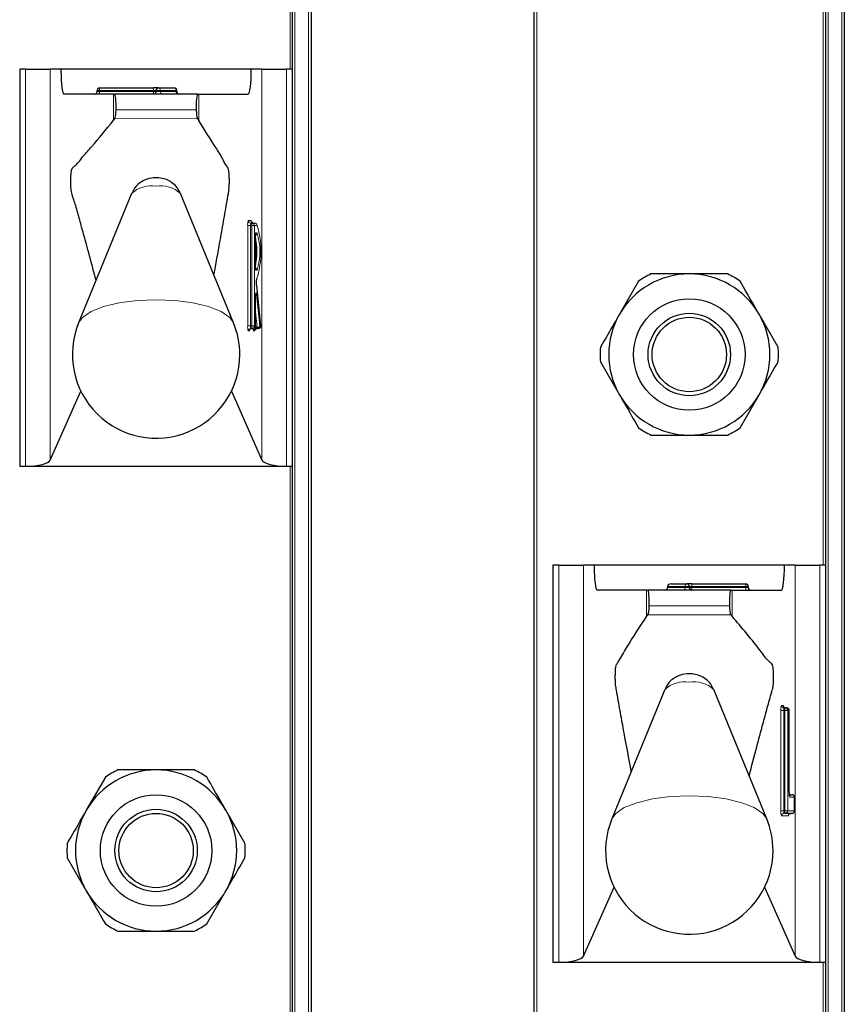
# Model space of a CAD drawing. Units: millimetres. Extents: x 0 to 210, y 0 to 297.
# Drawn here: x 71 to 74, y 210 to 214 of the extents above; entities that cross this region are included whole.
import ezdxf

# ---------------------------------------------------------------- set-up
doc = ezdxf.new("R2010")
doc.units = ezdxf.units.MM

msp = doc.modelspace()

# ---------------------------------------------------------------- linework, layer by layer
at = {"color": 8, "linetype": 'Continuous', "lineweight": 18}
for p, q in [((71.91506, 261.78507), (71.91506, 182.31007)), ((71.97006, 182.31007), (71.97006, 261.78507)), ((72.89006, 261.78507), (72.89006, 182.31007)), ((74.06506, 261.78507), (74.06506, 182.31007)), ((74.12006, 182.31007), (74.12006, 261.78507)), ((71.89506, 213.48507), (71.89506, 215.88507)), ((74.04506, 211.48507), (74.04506, 213.88507)), ((70.82881, 211.88507), (70.82881, 213.48507)), ((70.9281, 213.48507), (70.9281, 211.90888)), ((71.78201, 211.90888), (71.78201, 213.48507)), ((71.8813, 213.48507), (71.8813, 211.88507)), ((71.12747, 213.40007), (71.11747, 213.40007)), ((71.12747, 213.39507), (71.11747, 213.39507)), ((71.12747, 213.41007), (71.12747, 213.40007)), ((71.34506, 213.40007), (71.12747, 213.40007)), ((71.12747, 213.40007), (71.12747, 213.39507)), ((71.12747, 213.39507), (71.12747, 213.38507)), ((71.12747, 213.39507), (71.34506, 213.39507)), ((71.34506, 213.41007), (71.34506, 213.40007)), ((71.34506, 213.39507), (71.34506, 213.40007)), ((71.35506, 213.40007), (71.34506, 213.40007)), ((71.34506, 213.39507), (71.34506, 213.38507)), ((71.35506, 213.39507), (71.34506, 213.39507)), ((71.37229, 213.40007), (71.35506, 213.40007)), ((71.37229, 213.39507), (71.35506, 213.39507)), ((71.37229, 213.40007), (71.37229, 213.39507)), ((71.43556, 213.40007), (71.37229, 213.40007)), ((71.37229, 213.39507), (71.43556, 213.39507)), ((71.43556, 213.39507), (71.43556, 213.40007)), ((71.43833, 213.40007), (71.43556, 213.40007)), ((71.43833, 213.39507), (71.43556, 213.39507)), ((71.18286, 213.27955), (71.18286, 213.38507)), ((71.52725, 213.27831), (71.52725, 213.38507)), ((71.51695, 213.32166), (71.19356, 213.32166)), ((71.18827, 213.28579), (71.52186, 213.28605)), ((71.72693, 212.87507), (71.73762, 212.87507)), ((71.72456, 212.45007), (71.72456, 212.85507)), ((71.72456, 212.85507), (71.73567, 212.85507)), ((71.73567, 212.85507), (71.73567, 212.45007)), ((71.74064, 212.85507), (71.73567, 212.85507)), ((71.74064, 212.45007), (71.74064, 212.85507)), ((71.74064, 212.85507), (71.75175, 212.85507)), ((71.75175, 212.85507), (71.75175, 212.45007)), ((71.76245, 212.85507), (71.75175, 212.85507)), ((71.75532, 212.82507), (71.76245, 212.82507)), ((71.75532, 212.67507), (71.75532, 212.82507)), ((71.76245, 212.67507), (71.75532, 212.67507)), ((71.76057, 212.6118), (71.76058, 212.6129)), ((71.77763, 212.45007), (71.76057, 212.6118)), ((71.75532, 212.45007), (71.75532, 212.56374)), ((71.75947, 212.57702), (71.77286, 212.45007)), ((71.76204, 212.44343), (71.75539, 212.50651)), ((71.72456, 212.45007), (71.73567, 212.45007)), ((71.73567, 212.45007), (71.74064, 212.45007)), ((71.74064, 212.45007), (71.75175, 212.45007)), ((71.74626, 212.43679), (71.74591, 212.44008)), ((71.75175, 212.45007), (71.75532, 212.45007)), ((71.75539, 212.45007), (71.75532, 212.45007)), ((71.75539, 212.45944), (71.75708, 212.44343)), ((71.75708, 212.44343), (71.76204, 212.44343)), ((71.77286, 212.45007), (71.77763, 212.45007)), ((71.77763, 212.45007), (71.77764, 212.45112)), ((71.7305, 212.43007), (71.72693, 212.43007)), ((71.7528, 212.43007), (71.74804, 212.43007)), ((71.89506, 209.48507), (71.89506, 211.88507)), ((72.97881, 209.88507), (72.97881, 211.48507)), ((73.0781, 211.48507), (73.0781, 209.90888)), ((73.93201, 209.90888), (73.93201, 211.48507)), ((74.0313, 211.48507), (74.0313, 209.88507)), ((73.51506, 211.40007), (73.51506, 211.41007)), ((73.73256, 211.40007), (73.73256, 211.41007)), ((73.33286, 211.2784), (73.33286, 211.38507)), ((73.48799, 211.40007), (73.41756, 211.40007)), ((73.41756, 211.39507), (73.48799, 211.39507)), ((73.48799, 211.39507), (73.48799, 211.40007)), ((73.50506, 211.40007), (73.48799, 211.40007)), ((73.50506, 211.39507), (73.48799, 211.39507)), ((73.51506, 211.40007), (73.50506, 211.40007)), ((73.51506, 211.39507), (73.50506, 211.39507)), ((73.51506, 211.40007), (73.51506, 211.39507)), ((73.73256, 211.40007), (73.51506, 211.40007)), ((73.51506, 211.38507), (73.51506, 211.39507)), ((73.51506, 211.39507), (73.73256, 211.39507)), ((73.67725, 211.27946), (73.67725, 211.38507)), ((73.73256, 211.39507), (73.73256, 211.40007)), ((73.74256, 211.40007), (73.73256, 211.40007)), ((73.73256, 211.38507), (73.73256, 211.39507)), ((73.74256, 211.39507), (73.73256, 211.39507)), ((73.33843, 211.28598), (73.67205, 211.28576)), ((73.66695, 211.32166), (73.34356, 211.32166)), ((73.87456, 210.49507), (73.87456, 210.90007)), ((73.88567, 210.90007), (73.87456, 210.90007)), ((73.87693, 210.92007), (73.88347, 210.92007)), ((73.88567, 210.90007), (73.88567, 210.49507)), ((73.89064, 210.90007), (73.88567, 210.90007)), ((73.89064, 210.49507), (73.89064, 210.90007)), ((73.90175, 210.90007), (73.89064, 210.90007)), ((73.90175, 210.90007), (73.90175, 210.49507)), ((73.90829, 210.90007), (73.90175, 210.90007)), ((73.90829, 210.57007), (73.90829, 210.90007)), ((73.90829, 210.90007), (73.90836, 210.90007)), ((73.92908, 210.55007), (73.91067, 210.55007)), ((73.92908, 210.49507), (73.92908, 210.55007)), ((73.92915, 210.55007), (73.92908, 210.55007)), ((73.88567, 210.49507), (73.87456, 210.49507)), ((73.88567, 210.49507), (73.89064, 210.49507)), ((73.90175, 210.49507), (73.89064, 210.49507)), ((73.90175, 210.49507), (73.92908, 210.49507)), ((73.92915, 210.49507), (73.92908, 210.49507)), ((73.90426, 210.47507), (73.87693, 210.47507)), ((74.04506, 207.48507), (74.04506, 209.88507))]:
    msp.add_line(p, q, dxfattribs=at)
at = {"color": 7, "linetype": 'Continuous', "lineweight": 25}
for p, q in [((71.98006, 261.78507), (71.98006, 182.31007)), ((72.88006, 182.31007), (72.88006, 261.78507)), ((74.13006, 261.78507), (74.13006, 182.31007)), ((71.90506, 213.48507), (71.90506, 215.88507)), ((74.05506, 211.48507), (74.05506, 213.88507)), ((70.80506, 213.48507), (70.80506, 211.88507)), ((70.82881, 213.48507), (70.80506, 213.48507)), ((70.82881, 213.48507), (70.9281, 213.48507)), ((70.9714, 213.48507), (70.9281, 213.48507)), ((71.73871, 213.48507), (70.9714, 213.48507)), ((71.78201, 213.48507), (71.73871, 213.48507)), ((71.78201, 213.48507), (71.8813, 213.48507)), ((71.90506, 213.48507), (71.8813, 213.48507)), ((71.90506, 211.88507), (71.90506, 213.48507)), ((71.11747, 213.39507), (71.11747, 213.40007)), ((71.12747, 213.41007), (71.34506, 213.41007)), ((71.36506, 213.41007), (71.34506, 213.41007)), ((71.35506, 213.39507), (71.35506, 213.40007)), ((71.36506, 213.41007), (71.42833, 213.41007)), ((71.43833, 213.39507), (71.43833, 213.40007)), ((71.18286, 213.38507), (70.98337, 213.38507)), ((71.18286, 213.38507), (71.1872, 213.38507)), ((71.52307, 213.38507), (71.1872, 213.38507)), ((71.52307, 213.38507), (71.52725, 213.38507)), ((71.52725, 213.38507), (71.72674, 213.38507)), ((71.18286, 213.27955), (71.18827, 213.28579)), ((71.52186, 213.28605), (71.52725, 213.27831)), ((71.25646, 212.98411), (71.0428, 212.46314)), ((71.66731, 212.46314), (71.45365, 212.98411)), ((71.73686, 212.86507), (71.74183, 212.86507)), ((71.74183, 212.86507), (71.75252, 212.86507)), ((71.75539, 212.67626), (71.75539, 212.82388)), ((71.77764, 212.45112), (71.76059, 212.61284)), ((73.30043, 212.63065), (73.2236, 212.49757)), ((71.75539, 212.56374), (71.75532, 212.56374)), ((71.75539, 212.45007), (71.75539, 212.56374)), ((73.86335, 212.36449), (73.78651, 212.49757)), ((71.74183, 212.44007), (71.73686, 212.44007)), ((71.74539, 212.44007), (71.74183, 212.44007)), ((71.76293, 212.44007), (71.75797, 212.44007)), ((71.7677, 212.44007), (71.76293, 212.44007)), ((73.14676, 212.30565), (73.2236, 212.17257)), ((70.9281, 211.90888), (71.05152, 212.18752)), ((71.65859, 212.18752), (71.78201, 211.90888)), ((73.70968, 212.03949), (73.78651, 212.17257)), ((70.80506, 211.88507), (70.82881, 211.88507)), ((70.82881, 211.88507), (71.8813, 211.88507)), ((71.8813, 211.88507), (71.90506, 211.88507)), ((71.90506, 209.48507), (71.90506, 211.88507)), ((72.95506, 211.48507), (72.95506, 209.88507)), ((72.97881, 211.48507), (72.95506, 211.48507)), ((72.97881, 211.48507), (73.0781, 211.48507)), ((73.1214, 211.48507), (73.0781, 211.48507)), ((73.88871, 211.48507), (73.1214, 211.48507)), ((73.93201, 211.48507), (73.88871, 211.48507)), ((73.93201, 211.48507), (74.0313, 211.48507)), ((74.05506, 211.48507), (74.0313, 211.48507)), ((74.05506, 209.88507), (74.05506, 211.48507)), ((73.4317, 211.41007), (73.49506, 211.41007)), ((73.51506, 211.41007), (73.49506, 211.41007)), ((73.51506, 211.41007), (73.73256, 211.41007)), ((73.33286, 211.38507), (73.13337, 211.38507)), ((73.33286, 211.38507), (73.3372, 211.38507)), ((73.67307, 211.38507), (73.3372, 211.38507)), ((73.41756, 211.40007), (73.41756, 211.39507)), ((73.50506, 211.40007), (73.50506, 211.39507)), ((73.67307, 211.38507), (73.67725, 211.38507)), ((73.67725, 211.38507), (73.87674, 211.38507)), ((73.74256, 211.40007), (73.74256, 211.39507)), ((73.33286, 211.2784), (73.33843, 211.28598)), ((73.67205, 211.28576), (73.67725, 211.27946)), ((73.40646, 210.98411), (73.1928, 210.46314)), ((73.81731, 210.46314), (73.60365, 210.98411)), ((73.88686, 210.91007), (73.89183, 210.91007)), ((73.89183, 210.91007), (73.89836, 210.91007)), ((73.90836, 210.57007), (73.90836, 210.90007)), ((71.15043, 210.63065), (71.0736, 210.49757)), ((73.90836, 210.57007), (73.90829, 210.57007)), ((73.90873, 210.56007), (73.91915, 210.56007)), ((73.92915, 210.49507), (73.92915, 210.55007)), ((71.71335, 210.36449), (71.63651, 210.49757)), ((73.89183, 210.48507), (73.88686, 210.48507)), ((73.91915, 210.48507), (73.89183, 210.48507)), ((70.99676, 210.30565), (71.0736, 210.17257)), ((71.55968, 210.03949), (71.63651, 210.17257)), ((73.0781, 209.90888), (73.20152, 210.18752)), ((73.80859, 210.18752), (73.93201, 209.90888)), ((72.95506, 209.88507), (72.97881, 209.88507)), ((72.97881, 209.88507), (74.0313, 209.88507)), ((74.0313, 209.88507), (74.05506, 209.88507)), ((74.05506, 207.48507), (74.05506, 209.88507))]:
    msp.add_line(p, q, dxfattribs=at)
at = {"color": 8, "linetype": 'Continuous', "lineweight": 18, "flags": 128}
for points in [[(71.73762, 212.87507), (71.74332, 212.86551), (71.74345, 212.86507)], [(71.66731, 212.46314), (71.65196, 212.48447), (71.61725, 212.50806), (71.56683, 212.52806), (71.50371, 212.54326), (71.43168, 212.55277), (71.35506, 212.556), (71.27843, 212.55277), (71.2064, 212.54326), (71.14328, 212.52806), (71.09286, 212.50806), (71.05816, 212.48447), (71.0428, 212.46314)], [(71.75532, 212.56374), (71.75543, 212.56969), (71.75574, 212.5751), (71.75623, 212.57948), (71.75685, 212.58244), (71.75755, 212.5837), (71.75826, 212.58316), (71.75892, 212.58086), (71.75947, 212.57702)], [(73.81731, 210.46314), (73.80196, 210.48447), (73.76725, 210.50806), (73.71683, 210.52806), (73.65371, 210.54326), (73.58168, 210.55277), (73.50506, 210.556), (73.42843, 210.55277), (73.3564, 210.54326), (73.29328, 210.52806), (73.24286, 210.50806), (73.20816, 210.48447), (73.1928, 210.46314)]]:
    msp.add_lwpolyline(points, dxfattribs=at)
at = {"color": 7, "linetype": 'Continuous', "lineweight": 25}
for centre, radius in [((73.50506, 212.33507), 0.22476), ((73.50506, 212.33507), 0.16617), ((73.50506, 212.33507), 0.15), ((71.35506, 210.33507), 0.22476), ((71.35506, 210.33507), 0.16617), ((71.35506, 210.33507), 0.15)]:
    msp.add_circle(centre, radius, dxfattribs=at)
for centre, radius, start, end in [((71.10747, 213.39507), 0.01, 270, 0), ((71.12747, 213.40007), 0.01, 90, 180), ((71.34506, 213.39507), 0.01, 270, 0), ((71.36506, 213.40007), 0.01, 90, 180), ((71.42833, 213.40007), 0.01, 0, 90), ((71.44833, 213.39507), 0.01, 180, 270), ((71.43524, 212.75007), 0.32579, 349.32638, 10.67362), ((73.50506, 212.33507), 0.325, 90, 150), ((73.50506, 212.33507), 0.3595, 115.30659, 124.69341), ((73.50506, 212.33507), 0.325, 30, 90), ((73.50506, 212.33507), 0.3595, 55.30659, 64.69341), ((73.50506, 212.33507), 0.325, 150, 210), ((73.50506, 212.33507), 0.325, 330, 30), ((71.35506, 212.33507), 0.3375, 157.69993, 0), ((71.35506, 212.33507), 0.3375, 0, 22.30007), ((71.74539, 212.45007), 0.01, 270, 0), ((71.7677, 212.45007), 0.01, 270, 0), ((71.7677, 212.45007), 0.01, 0, 6.02026), ((73.50506, 212.33507), 0.3595, 175.30659, 184.69341), ((73.50506, 212.33507), 0.3595, 355.30659, 4.69341), ((73.50506, 212.33507), 0.325, 210, 270), ((73.50506, 212.33507), 0.325, 270, 330), ((73.50506, 212.33507), 0.3595, 235.30659, 244.69341), ((73.50506, 212.33507), 0.3595, 295.30659, 304.69341), ((73.49506, 211.40007), 0.01, 0, 90), ((73.73256, 211.40007), 0.01, 0, 90), ((73.51506, 211.39507), 0.01, 180, 270), ((73.75256, 211.39507), 0.01, 180, 270), ((73.89836, 210.90007), 0.01, 0, 90), ((71.35506, 210.33507), 0.325, 90, 150), ((71.35506, 210.33507), 0.3595, 115.30659, 124.69341), ((71.35506, 210.33507), 0.325, 30, 90), ((71.35506, 210.33507), 0.3595, 55.30659, 64.69341), ((73.91915, 210.55007), 0.01, 0, 90), ((71.35506, 210.33507), 0.325, 150, 210), ((71.35506, 210.33507), 0.325, 330, 30), ((73.91915, 210.49507), 0.01, 270, 0), ((73.50506, 210.33507), 0.3375, 157.69993, 0), ((73.50506, 210.33507), 0.3375, 0, 22.30007), ((71.35506, 210.33507), 0.3595, 175.30659, 184.69341), ((71.35506, 210.33507), 0.3595, 355.30659, 4.69341), ((71.35506, 210.33507), 0.325, 210, 270), ((71.35506, 210.33507), 0.325, 270, 330), ((71.35506, 210.33507), 0.3595, 235.30659, 244.69341), ((71.35506, 210.33507), 0.3595, 295.30659, 304.69341)]:
    msp.add_arc(centre, radius, start, end, dxfattribs=at)
at = {"color": 8, "linetype": 'Continuous', "lineweight": 18}
for centre, radius, start, end in [((71.36341, 213.40126), 0.00896, 352.34804, 79.38758), ((71.38117, 213.39388), 0.00896, 172.34804, 259.38758), ((71.42668, 213.40126), 0.00896, 352.34804, 79.38758), ((71.44444, 213.39388), 0.00896, 172.34804, 259.38758), ((71.3352, 212.89978), 0.11537, 80.08817, 133.03598), ((71.37492, 212.89978), 0.11537, 46.96402, 99.91183), ((71.76842, 212.86), 0.04414, 160.03675, 186.41181), ((71.7369, 212.87503), 0.00996, 179.79708, 269.79563), ((71.74759, 212.87503), 0.00996, 179.79708, 269.79563), ((71.7576, 212.85753), 0.02207, 160.03675, 186.41181), ((71.76257, 212.85753), 0.02207, 160.03675, 186.41181), ((71.74179, 212.85511), 0.00996, 359.79708, 89.79563), ((71.75248, 212.85511), 0.00996, 359.79708, 89.79563), ((71.4137, 212.75021), 0.36417, 343.21942, 16.7347), ((71.75245, 212.82505), 0.00999, 287.08111, 0.11667), ((71.51204, 212.75007), 0.2614, 343.32642, 16.67358), ((71.75246, 212.6751), 0.00998, 359.83961, 72.96261), ((71.83753, 212.62434), 0.07797, 164.57638, 189.25457), ((71.7523, 212.64508), 0.01006, 329.30184, 359.96401), ((71.75229, 212.57873), 0.00738, 297.32941, 346.59644), ((71.76842, 212.44514), 0.04414, 173.58819, 199.96325), ((71.7369, 212.43011), 0.00996, 90.20437, 180.20292), ((71.74046, 212.43011), 0.00996, 90.20437, 180.20292), ((71.7576, 212.44761), 0.02207, 173.58819, 199.96325), ((71.76257, 212.44761), 0.02207, 173.58819, 199.96325), ((71.74179, 212.45003), 0.00996, 270.20437, 0.20292), ((71.74535, 212.45003), 0.00996, 270.20437, 0.20292), ((71.75682, 212.43599), 0.01059, 175.63459, 213.97796), ((71.75256, 212.43558), 0.00642, 128.79635, 169.09226), ((71.758, 212.43011), 0.00996, 90.20437, 180.20292), ((71.75705, 212.4286), 0.01483, 89.90768, 110.09825), ((71.76277, 212.43011), 0.00996, 90.20437, 180.20292), ((71.76236, 212.44303), 0.00529, 175.63459, 213.97796), ((71.76732, 212.44303), 0.00529, 175.63459, 213.97796), ((71.76324, 212.45361), 0.01025, 263.27101, 339.80017), ((71.7629, 212.45003), 0.00996, 270.20437, 0.20292), ((71.76766, 212.45003), 0.00996, 270.20437, 0.20292), ((71.72516, 212.43423), 0.00676, 322.06166, 358.73487), ((71.7467, 212.43453), 0.00756, 323.85178, 357.66645), ((73.49682, 211.40132), 0.00893, 101.42175, 188.04947), ((73.47915, 211.39382), 0.00893, 281.42175, 8.04947), ((73.4852, 210.89978), 0.11537, 80.08817, 133.03598), ((73.52492, 210.89978), 0.11537, 46.96402, 99.91183), ((73.91842, 210.905), 0.04414, 160.03675, 186.41181), ((73.8869, 210.92003), 0.00996, 179.79708, 269.79563), ((73.8782, 210.91595), 0.00669, 1.49092, 38.02338), ((73.89343, 210.92003), 0.00996, 179.79708, 269.79563), ((73.9076, 210.90253), 0.02207, 160.03675, 186.41181), ((73.91257, 210.90253), 0.02207, 160.03675, 186.41181), ((73.89179, 210.90011), 0.00996, 359.79708, 89.79563), ((73.89832, 210.90011), 0.00996, 359.79708, 89.79563), ((73.95215, 210.56514), 0.04414, 173.58819, 199.96325), ((73.91419, 210.56996), 0.00988, 234.73588, 269.97548), ((73.90061, 210.55007), 0.01005, 359.98752, 29.66512), ((73.91912, 210.55011), 0.00996, 359.79708, 89.79563), ((73.91842, 210.49014), 0.04414, 173.58819, 199.96325), ((73.9076, 210.49261), 0.02207, 173.58819, 199.96325), ((73.91257, 210.49261), 0.02207, 173.58819, 199.96325), ((73.89179, 210.49503), 0.00996, 270.20437, 0.20292), ((73.91912, 210.49503), 0.00996, 270.20437, 0.20292), ((73.8869, 210.47511), 0.00996, 90.20437, 180.20292), ((73.91422, 210.47511), 0.00996, 90.20437, 180.20292), ((73.89893, 210.47923), 0.00676, 322.06166, 358.73487)]:
    msp.add_arc(centre, radius, start, end, dxfattribs=at)
at = {"color": 7, "linetype": 'Continuous', "lineweight": 25}
for centre, major_axis, ratio, start_param, end_param in [((70.98337, 213.48507), (0, 0.1), 0.1196606, 1.5707963, 3.1415927), ((71.72674, 213.48507), (0, 0.1), 0.1196606, 3.1415927, 4.712389), ((71.1872, 213.33507), (0, 0.05), 0.1320643, 4.4407654, 6.2831853), ((71.52307, 213.33507), (0, 0.05), 0.1271512, 0, 1.84242), ((70.82881, 211.91209), (0.1, 0), 0.2701583, 4.712389, 6.164091), ((71.8813, 211.91209), (0.1, 0), 0.2701583, 3.260687, 4.712389), ((73.13337, 211.48507), (0, 0.1), 0.1196606, 1.5707963, 3.1415927), ((73.87674, 211.48507), (0, 0.1), 0.1196606, 3.1415927, 4.712389), ((73.4317, 211.40007), (-0.01414, 0), 0.7071068, 4.712389, 6.2831853), ((73.3372, 211.33507), (0, 0.05), 0.1320643, 4.4407654, 6.2831853), ((73.40341, 211.39507), (-0.01414, 0), 0.7071068, 1.5707963, 3.1415927), ((73.67307, 211.33507), (0, 0.05), 0.1271512, 0, 1.84242), ((72.97881, 209.91209), (0.1, 0), 0.2701583, 4.712389, 6.164091), ((74.0313, 209.91209), (0.1, 0), 0.2701583, 3.260687, 4.712389)]:
    msp.add_ellipse(centre, major_axis=major_axis, ratio=ratio, start_param=start_param, end_param=end_param, dxfattribs=at)
for points, knots in [([(71.18827, 213.28579), (71.18899, 213.28724), (71.19044, 213.29014), (71.1922, 213.30112), (71.19318, 213.31247), (71.19348, 213.31975), (71.19356, 213.32166)], [0, 0, 0, 0, 0.2985705, 0.597189, 0.8943099, 1, 1, 1, 1]), ([(71.51695, 213.32166), (71.51721, 213.31641), (71.51772, 213.30591), (71.51928, 213.2939), (71.52075, 213.28801), (71.52165, 213.28642), (71.52186, 213.28605)], [0, 0, 0, 0, 0.3026769, 0.6052834, 0.9095482, 1, 1, 1, 1]), ([(71.11295, 212.63419), (71.09564, 212.69991), (71.07308, 212.78555), (71.04494, 212.88389), (71.03175, 212.93422), (71.02086, 212.96388), (71.01469, 212.98387), (71.01179, 213.00927), (71.01103, 213.02443), (71.01092, 213.04056), (71.01147, 213.05589), (71.01258, 213.06908), (71.01421, 213.07951), (71.01842, 213.08964), (71.03392, 213.09826), (71.0602, 213.13475), (71.11289, 213.19157), (71.15372, 213.24292), (71.18286, 213.27955)], [0, 0, 0, 0, 0.1960004, 0.2554201, 0.3148399, 0.3448999, 0.3744114, 0.3809756, 0.3875457, 0.3941226, 0.400404, 0.406816, 0.413684, 0.4210185, 0.4515781, 0.5737196, 0.6958611, 1, 1, 1, 1]), ([(71.58821, 212.656), (71.59636, 212.70019), (71.60935, 212.77062), (71.62452, 212.85716), (71.63405, 212.91149), (71.64105, 212.9541), (71.64657, 212.98159), (71.64963, 213.00607), (71.65041, 213.02168), (71.65061, 213.03889), (71.65011, 213.05614), (71.64897, 213.07136), (71.64566, 213.09056), (71.63714, 213.09518), (71.62029, 213.13199), (71.58259, 213.18966), (71.55002, 213.24184), (71.52725, 213.27831)], [0, 0, 0, 0, 0.1407307, 0.2242915, 0.2660714, 0.3078514, 0.3496314, 0.3590263, 0.3683874, 0.3781061, 0.3884452, 0.3984381, 0.4084422, 0.445573, 0.5181115, 0.6631891, 1, 1, 1, 1]), ([(71.45276, 212.98408), (71.44937, 212.99163), (71.44229, 213.0074), (71.42389, 213.02542), (71.40272, 213.03855), (71.37897, 213.04646), (71.35075, 213.04921), (71.31856, 213.04409), (71.28704, 213.02713), (71.26534, 213.00563), (71.25975, 212.98895), (71.25817, 212.98422)], [0, 0, 0, 0, 0.0995338, 0.2079949, 0.3057749, 0.3999707, 0.5091837, 0.6468376, 0.7879091, 0.9399707, 1, 1, 1, 1]), ([(71.76059, 212.61284), (71.76045, 212.61439), (71.76018, 212.61754), (71.76001, 212.6238), (71.76008, 212.63034), (71.76041, 212.63586), (71.7608, 212.63924), (71.76108, 212.64066), (71.76114, 212.64087), (71.76108, 212.64059), (71.76085, 212.64016), (71.76079, 212.64005)], [0, 0, 0, 0, 0.15472, 0.3164872, 0.4882519, 0.6605564, 0.7927586, 0.8803129, 0.9375065, 0.982845, 1, 1, 1, 1]), ([(73.50506, 212.66007), (73.46647, 212.66007), (73.41464, 212.66007), (73.36425, 212.66007), (73.35138, 212.66007)], [0, 0, 0, 0, 0.7446381, 1, 1, 1, 1]), ([(73.65873, 212.66007), (73.63157, 212.66007), (73.58092, 212.66007), (73.52909, 212.66007), (73.50506, 212.66007)], [0, 0, 0, 0, 0.53634664, 1, 1, 1, 1]), ([(73.78651, 212.49757), (73.77981, 212.50919), (73.75391, 212.55404), (73.7285, 212.59805), (73.70968, 212.63065)], [0, 0, 0, 0, 0.259137, 1, 1, 1, 1]), ([(71.75539, 212.56374), (71.75541, 212.56585), (71.75546, 212.57015), (71.75583, 212.57532), (71.7562, 212.57825), (71.75646, 212.57942), (71.75645, 212.57939), (71.75645, 212.57939)], [0, 0, 0, 0, 0.2876844, 0.5870773, 0.805273, 0.9445736, 1, 1, 1, 1]), ([(73.2236, 212.49757), (73.21689, 212.48595), (73.191, 212.4411), (73.16559, 212.39709), (73.14676, 212.36449)], [0, 0, 0, 0, 0.259137, 1, 1, 1, 1]), ([(71.73174, 212.43442), (71.73174, 212.43441), (71.73172, 212.43435), (71.73189, 212.43484), (71.73252, 212.43604), (71.73409, 212.4379), (71.73685, 212.43967), (71.7392, 212.43993), (71.74042, 212.44007)], [0, 0, 0, 0, 0.0593175, 0.1774535, 0.302446, 0.5005647, 0.7378885, 1, 1, 1, 1]), ([(71.75427, 212.43558), (71.7542, 212.43517), (71.75407, 212.43444), (71.754, 212.43426), (71.75413, 212.43467), (71.75466, 212.43577), (71.75604, 212.43757), (71.75859, 212.43936), (71.76107, 212.44003), (71.76249, 212.44006), (71.76273, 212.44007)], [0, 0, 0, 0, 0.1473858, 0.2634992, 0.3555446, 0.4476499, 0.589811, 0.766979, 0.9605571, 1, 1, 1, 1]), ([(73.78651, 212.17257), (73.79322, 212.18419), (73.81912, 212.22904), (73.84453, 212.27305), (73.86335, 212.30565)], [0, 0, 0, 0, 0.25913695, 1, 1, 1, 1]), ([(73.2236, 212.17257), (73.23031, 212.16095), (73.2562, 212.1161), (73.28161, 212.07209), (73.30043, 212.03949)], [0, 0, 0, 0, 0.259137, 1, 1, 1, 1]), ([(73.35138, 212.01007), (73.36425, 212.01007), (73.41464, 212.01007), (73.46647, 212.01007), (73.50506, 212.01007)], [0, 0, 0, 0, 0.2553619, 1, 1, 1, 1]), ([(73.50506, 212.01007), (73.52909, 212.01007), (73.58092, 212.01007), (73.63157, 212.01007), (73.65873, 212.01007)], [0, 0, 0, 0, 0.46365336, 1, 1, 1, 1]), ([(73.33843, 211.28598), (73.33914, 211.28756), (73.34058, 211.29074), (73.34231, 211.30205), (73.34322, 211.31323), (73.3435, 211.32013), (73.34356, 211.32166)], [0, 0, 0, 0, 0.3051173, 0.610287, 0.9139057, 1, 1, 1, 1]), ([(73.66695, 211.32166), (73.66721, 211.3164), (73.66773, 211.3059), (73.66928, 211.29389), (73.67082, 211.28773), (73.67178, 211.28619), (73.67205, 211.28576)], [0, 0, 0, 0, 0.2943592, 0.5886496, 0.8845107, 1, 1, 1, 1]), ([(73.27122, 210.65435), (73.2615, 210.70594), (73.24689, 210.78346), (73.23003, 210.87658), (73.22045, 210.92987), (73.21445, 210.96428), (73.21022, 210.98726), (73.20783, 211.00256), (73.20688, 211.0187), (73.20657, 211.03625), (73.20696, 211.05362), (73.20803, 211.06906), (73.20959, 211.0804), (73.21359, 211.08936), (73.22777, 211.1101), (73.26815, 211.1812), (73.30595, 211.23797), (73.33286, 211.2784)], [0, 0, 0, 0, 0.1630592, 0.2450349, 0.2860225, 0.3260612, 0.3478229, 0.3578578, 0.3679918, 0.3772178, 0.3874388, 0.397072, 0.4069511, 0.4157818, 0.4550099, 0.6119233, 1, 1, 1, 1]), ([(73.74643, 210.63597), (73.75652, 210.67501), (73.77254, 210.73696), (73.7946, 210.81958), (73.80954, 210.87462), (73.82149, 210.9184), (73.83052, 210.95045), (73.83751, 210.97734), (73.84243, 210.9922), (73.84423, 211.0078), (73.84506, 211.02299), (73.84522, 211.03939), (73.84471, 211.05498), (73.84363, 211.06846), (73.84204, 211.07919), (73.83791, 211.08968), (73.82274, 211.09828), (73.76864, 211.17317), (73.71722, 211.23298), (73.67725, 211.27946)], [0, 0, 0, 0, 0.1175232, 0.1865121, 0.2555009, 0.2899952, 0.3244894, 0.3589837, 0.3718754, 0.3787864, 0.3857058, 0.3924866, 0.3990513, 0.4056223, 0.4126763, 0.4201095, 0.4507416, 0.5731186, 1, 1, 1, 1]), ([(73.60276, 210.98408), (73.59937, 210.99163), (73.59229, 211.0074), (73.57389, 211.02542), (73.55272, 211.03855), (73.52897, 211.04646), (73.50075, 211.04921), (73.46856, 211.04409), (73.43704, 211.02713), (73.41534, 211.00563), (73.40975, 210.98895), (73.40817, 210.98422)], [0, 0, 0, 0, 0.0995338, 0.2079949, 0.3057749, 0.3999707, 0.5091837, 0.6468376, 0.7879091, 0.9399707, 1, 1, 1, 1]), ([(73.8934, 210.91007), (73.89214, 210.91021), (73.88991, 210.91046), (73.88733, 210.91207), (73.88577, 210.91371), (73.885, 210.915), (73.88472, 210.91568), (73.88467, 210.91587), (73.88476, 210.91557), (73.88488, 210.91489), (73.88494, 210.91451)], [0, 0, 0, 0, 0.201624, 0.359664, 0.4901377, 0.5939936, 0.6764084, 0.759693, 0.8661822, 1, 1, 1, 1]), ([(71.35506, 210.66007), (71.31647, 210.66007), (71.26464, 210.66007), (71.21425, 210.66007), (71.20138, 210.66007)], [0, 0, 0, 0, 0.7446381, 1, 1, 1, 1]), ([(71.50873, 210.66007), (71.48157, 210.66007), (71.43092, 210.66007), (71.37909, 210.66007), (71.35506, 210.66007)], [0, 0, 0, 0, 0.53634664, 1, 1, 1, 1]), ([(71.63651, 210.49757), (71.62981, 210.50919), (71.60391, 210.55404), (71.5785, 210.59805), (71.55968, 210.63065)], [0, 0, 0, 0, 0.259137, 1, 1, 1, 1]), ([(73.90919, 210.55495), (73.90926, 210.55479), (73.90943, 210.55441), (73.90945, 210.55428), (73.90937, 210.55461), (73.90913, 210.55585), (73.90881, 210.55851), (73.90849, 210.563), (73.90837, 210.56724), (73.90836, 210.5697), (73.90836, 210.57007)], [0, 0, 0, 0, 0.0435982, 0.108312, 0.1910562, 0.309264, 0.4782893, 0.6983745, 0.9552906, 1, 1, 1, 1]), ([(73.91419, 210.56007), (73.91292, 210.56019), (73.91086, 210.56038), (73.90922, 210.5615), (73.9086, 210.56193)], [0, 0, 0, 0, 0.6170903, 1, 1, 1, 1]), ([(71.0736, 210.49757), (71.06689, 210.48595), (71.041, 210.4411), (71.01559, 210.39709), (70.99676, 210.36449)], [0, 0, 0, 0, 0.259137, 1, 1, 1, 1]), ([(73.9057, 210.48042), (73.90563, 210.48003), (73.9055, 210.47936), (73.90546, 210.47929), (73.90565, 210.47982), (73.90629, 210.48105), (73.90785, 210.4829), (73.91062, 210.48467), (73.91296, 210.48493), (73.91419, 210.48507)], [0, 0, 0, 0, 0.1634712, 0.2742773, 0.3654175, 0.4618473, 0.614693, 0.7977848, 1, 1, 1, 1]), ([(71.63651, 210.17257), (71.64322, 210.18419), (71.66912, 210.22904), (71.69453, 210.27305), (71.71335, 210.30565)], [0, 0, 0, 0, 0.25913695, 1, 1, 1, 1]), ([(71.0736, 210.17257), (71.08031, 210.16095), (71.1062, 210.1161), (71.13161, 210.07209), (71.15043, 210.03949)], [0, 0, 0, 0, 0.259137, 1, 1, 1, 1]), ([(71.20138, 210.01007), (71.21425, 210.01007), (71.26464, 210.01007), (71.31647, 210.01007), (71.35506, 210.01007)], [0, 0, 0, 0, 0.2553619, 1, 1, 1, 1]), ([(71.35506, 210.01007), (71.37909, 210.01007), (71.43092, 210.01007), (71.48157, 210.01007), (71.50873, 210.01007)], [0, 0, 0, 0, 0.4636534, 1, 1, 1, 1])]:
    msp.add_open_spline(points, degree=3, knots=knots, dxfattribs=at)

doc.saveas('drawing.dxf')
